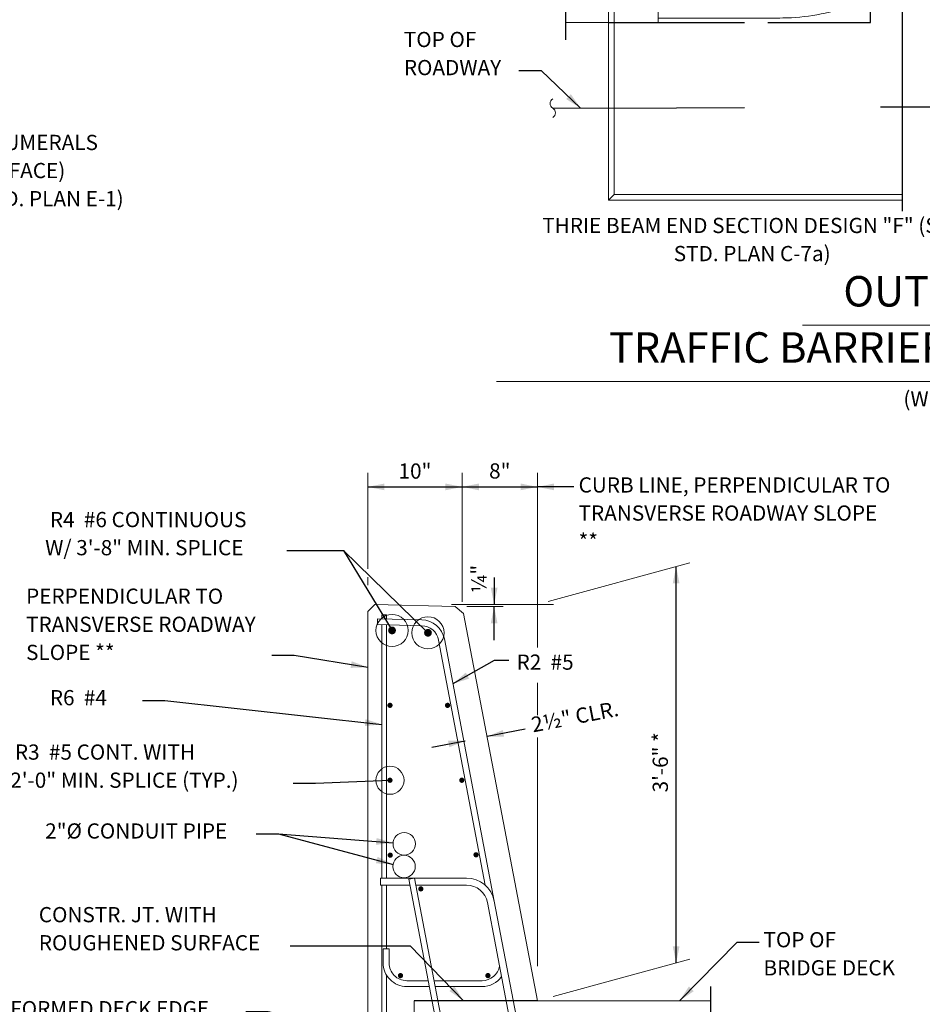
# Model space of a CAD drawing. Units: kilometres. Extents: x -0.02 to 2.72, y 0.07 to 2.12.
# Drawn here: x 1.44 to 2.1, y 0.51 to 1.24 of the extents above; entities that cross this region are included whole.
import ezdxf

# ---------------------------------------------------------------- set-up
doc = ezdxf.new("R2010")
doc.units = ezdxf.units.KM
for name, pattern in [('(Center)', [0.058333, 0.008333, -0.004167, 0.041667, -0.004167]), ('A', [0]), ('B', [0]), ('break', [32.816438, 16.4042, -0.003773, -0.004265, 16.4042]), ('C', [0]), ('D', [0]), ('DASH', [0.016403, 0.009842, -0.003281, -0.003281]), ('DEFAULT', [0]), ('SDASH', [0.006567, 0.003283, -0.003283])]:
    doc.linetypes.add(name, pattern=pattern)
doc.layers.add('GRAPHICS', color=1, linetype='Continuous')
doc.styles.add('BR35', font='BRIDT__.TTF')
doc.styles.add('BR70', font='BRIDT__.TTF')

# ---------------------------------------------------------------- blocks, each defined once
blk = doc.blocks.new('TYPSEC')
h = blk.add_hatch(color=1)
h.paths.add_polyline_path([(16.0754, -4.414, 1), (16.1446, -4.414, 1)], flags=0)
h.paths.add_polyline_path([(16.7914, -4.414, 1), (16.8606, -4.414, 1)], flags=0)
at = {"color": 3, "linetype": 'B', "lineweight": 0}
for p, q in [((15.45, -0.6925), (15.45, -2.929)), ((15.4916, -2.929), (15.4916, -0.6936)), ((15.4916, -3.5536), (15.4916, -2.9915))]:
    blk.add_line(p, q, dxfattribs=at)
at = {"color": 1, "linetype": 'break'}
blk.add_line((18.3521, -3.8873), (18.3521, -4.9999), dxfattribs=at)
at = {"color": 3, "linetype": 'B', "lineweight": 0}
for points in [[(15.4916, -0.6415), (15.4916, -0.6048), (15.45, -0.6048), (15.45, -0.6404)], [(15.45, -2.9915), (15.45, -4.4706), (15.4916, -4.4706), (15.4916, -3.7864)]]:
    blk.add_lwpolyline(points, dxfattribs=at)
for points in [[(16.4428, -3.1322), (16.0021, -0.8185, 0.353069), (15.8027, -0.6492), (15.4127, -0.6395), (15.4114, -0.6916), (15.8014, -0.7013, -0.353069), (15.951, -0.8283), (16.3631, -2.9919)], [(15.6978, -2.9915), (15.4395, -2.9915), (15.4395, -2.929), (16.1972, -2.929, -0.3601), (16.4428, -3.1322), (16.6648, -4.2974, 0.3601), (16.849, -4.4498), (17.7057, -4.4498), (17.7057, -4.5123), (16.9875, -4.5123)], [(16.6962, -4.4602, -0.183341), (16.6034, -4.3091), (16.3814, -3.1439, 0.3601), (16.1972, -2.9915), (15.7508, -2.9915)], [(15.8585, -3.8349), (15.6699, -3.8349, -0.414214), (15.5137, -3.6786), (15.5137, -3.5536), (15.4616, -3.5536), (15.4616, -3.6786, 0.414214), (15.6699, -3.887), (15.8684, -3.887)], [(16.4886, -3.7065, -0.36271), (16.3348, -3.8349), (15.9115, -3.8349)], [(15.9214, -3.887), (16.3348, -3.887, 0.245676), (16.5059, -3.7975)]]:
    blk.add_lwpolyline(points, format="xyb", dxfattribs=at)
blk.add_lwpolyline([(16.0064, -4.3332, 0.3601), (16.1599, -4.4602), (16.9875, -4.4602), (16.9875, -4.5123), (16.1599, -4.5123, -0.3601), (15.9552, -4.3429), (15.6878, -2.9387), (15.7389, -2.929)], format="xyb", close=True, dxfattribs=at)
for centre in [(15.6475, -2.6267), (15.6456, -2.8272)]:
    blk.add_circle(centre, 0.099, dxfattribs=at)
blk = doc.blocks.new('END$MARK$8$178')
blk.add_hatch(color=1).paths.add_polyline_path([(-4.01, -0.81), (-4.01, 0.81), (0, 0)], flags=0)
blk = doc.blocks.new('TEXT_CALLOUT')
at = {"color": 1, "extrusion": (0, 1, 0), "elevation": -0.0827}
blk.add_lwpolyline([(-0.347, 0), (-0.2158, 0), (-0.0251, 0)], dxfattribs=at)
at = {"color": 1, "xscale": 0.03690944881889765, "yscale": 0.03690944881889765, "zscale": 0.03690944881889765, "rotation": 180}
blk.add_blockref('END$MARK$8$178', (0.0251, -0.0827), dxfattribs=at)
at = {"color": 3, "insert": (0.3891, 0.0017), "char_height": 0.13435, "width": 2.802964, "attachment_point": 1, "line_spacing_factor": 1.107692, "style": 'BR35'}
blk.add_mtext('\\fBridgeTech|b0|i1|c0|p66;CURB LINE, PERPENDICULAR TO TRANSVERSE ROADWAY SLOPE **', dxfattribs=at)
blk = doc.blocks.new('TEXT_CALLOUT$0')
at = {"color": 1}
blk.add_lwpolyline([(0.347, -0.0827), (0.2158, -0.0827), (-0.1474, -0.29)], dxfattribs=at)
at = {"color": 1, "xscale": 0.03690944881889766, "yscale": 0.03690944881889766, "zscale": 0.03690944881889766, "rotation": 209.7215225657089}
blk.add_blockref('END$MARK$8$178', (-0.1474, -0.29), dxfattribs=at)
at = {"color": 3, "insert": (0.3733, -0.0308), "char_height": 0.13435, "attachment_point": 1, "line_spacing_factor": 1.107692, "style": 'BR35'}
blk.add_mtext('\\fBridgeTech|b0|i1|c0|p66; R2  #5', dxfattribs=at)
blk = doc.blocks.new('TEXT_CALLOUT$9')
at = {"color": 1}
blk.add_lwpolyline([(-0.0394, 0.0967), (-0.2362, 0.0967), (-0.7405, -0.4163)], dxfattribs=at)
at = {"color": 1, "xscale": 0.03690944881889765, "yscale": 0.03690944881889765, "zscale": 0.03690944881889765, "rotation": 225.4886557434021}
blk.add_blockref('END$MARK$8$178', (-0.7405, -0.4163), dxfattribs=at)
at = {"color": 3, "insert": (0, 0.1899), "char_height": 0.13435, "attachment_point": 1, "line_spacing_factor": 1.107692, "style": 'BR35'}
blk.add_mtext('\\fBridgeTech|b0|i1|c0|p66;TOP OF\\PBRIDGE DECK', dxfattribs=at)
blk = doc.blocks.new('TEXT_CALLOUT$14')
at = {"color": 1}
blk.add_lwpolyline([(1.3863, 0.5319), (1.5831, 0.5319), (2.8721, 0.2491)], dxfattribs=at)
at = {"color": 1, "xscale": 0.03690944881889765, "yscale": 0.03690944881889765, "zscale": 0.03690944881889765, "rotation": 347.6262983451946}
blk.add_blockref('END$MARK$8$178', (2.8721, 0.2491), dxfattribs=at)
at = {"color": 3, "insert": (-0.693, 0.6251), "char_height": 0.13435, "attachment_point": 1, "line_spacing_factor": 1.107692, "style": 'BR35'}
blk.add_mtext('\\fBridgeTech|b0|i1|c0|p66;FORMED DECK EDGE', dxfattribs=at)
blk = doc.blocks.new('TEXT_CALLOUT$15')
at = {"color": 1}
blk.add_lwpolyline([(1.7464, -0.372), (2.8059, -0.372), (3.276, -0.858)], dxfattribs=at)
at = {"color": 1, "xscale": 0.03690944881889762, "yscale": 0.03690944881889762, "zscale": 0.03690944881889762, "rotation": 314.0507558275182}
blk.add_blockref('END$MARK$8$178', (3.276, -0.858), dxfattribs=at)
at = {"color": 3, "insert": (-0.4737, -0.0308), "char_height": 0.13435, "attachment_point": 1, "line_spacing_factor": 1.107692, "style": 'BR35'}
blk.add_mtext('\\fBridgeTech|b0|i1|c0|p66;CONSTR. JT. WITH\\PROUGHENED SURFACE', dxfattribs=at)
blk = doc.blocks.new('TEXT_CALLOUT$16')
at = {"color": 1}
for points in [[(2.2037, -0.124), (2.4005, -0.124), (3.4119, -0.2015)], [(2.2037, -0.124), (2.4005, -0.124), (3.4114, -0.3928)]]:
    blk.add_lwpolyline(points, dxfattribs=at)
at = {"color": 1, "xscale": 0.03690944881889761, "yscale": 0.03690944881889761, "zscale": 0.03690944881889761}
for p, rotation in [((3.4119, -0.2015), 355.6196045291751), ((3.4114, -0.3928), 345.1081957891516)]:
    blk.add_blockref('END$MARK$8$178', p, dxfattribs=dict(at, rotation=rotation))
at = {"color": 3, "insert": (0.3409, -0.0308), "char_height": 0.13435, "attachment_point": 1, "line_spacing_factor": 1.107692, "style": 'BR35'}
blk.add_mtext('\\fBridgeTech|b0|i1|c0|p66;2"%%c CONDUIT PIPE', dxfattribs=at)
blk = doc.blocks.new('END$MARK$8$206')
at = {"color": 1, "linetype": 'DEFAULT', "lineweight": 0}
blk.add_circle((0, 0), 0.96, dxfattribs=at)
blk = doc.blocks.new('TEXT_CALLOUT$17')
at = {"color": 1}
blk.add_lwpolyline([(2.5294, -0.2651), (2.7262, -0.2651), (3.3845, -0.2399)], dxfattribs=at)
at = {"color": 1, "xscale": 0.1291830708661416, "yscale": 0.1291830708661416, "zscale": 0.1291830708661416, "rotation": 2.190426844257626}
blk.add_blockref('END$MARK$8$206', (3.3845, -0.2399), dxfattribs=at)
at = {"color": 3, "insert": (0.0325, 0.0762), "char_height": 0.13435, "attachment_point": 1, "line_spacing_factor": 1.107692, "style": 'BR35'}
blk.add_mtext('\\fBridgeTech|b0|i1|c0|p66; R3  #5 CONT. WITH\\P2\'-0" MIN. SPLICE (TYP.)', dxfattribs=at)
blk = doc.blocks.new('TEXT_CALLOUT$18')
at = {"color": 1}
blk.add_lwpolyline([(0.2373, -0.124), (0.4341, -0.124), (2.3501, -0.3343)], dxfattribs=at)
at = {"color": 1, "xscale": 0.03690944881889765, "yscale": 0.03690944881889765, "zscale": 0.03690944881889765, "rotation": 353.7371139662951}
blk.add_blockref('END$MARK$8$178', (2.3501, -0.3343), dxfattribs=at)
at = {"color": 3, "insert": (-0.6219, -0.0308), "char_height": 0.13435, "attachment_point": 1, "line_spacing_factor": 1.107692, "style": 'BR35'}
blk.add_mtext('\\fBridgeTech|b0|i1|c0|p66; R6  #4', dxfattribs=at)
blk = doc.blocks.new('TEXT_CALLOUT$19')
at = {"color": 1}
blk.add_lwpolyline([(2.8961, -0.7266), (3.0929, -0.7266), (3.7411, -0.832)], dxfattribs=at)
at = {"color": 1, "xscale": 0.03690944881889764, "yscale": 0.03690944881889764, "zscale": 0.03690944881889764, "rotation": 350.7621819862772}
blk.add_blockref('END$MARK$8$178', (3.7411, -0.832), dxfattribs=at)
at = {"color": 3, "insert": (0.7255, -0.1373), "char_height": 0.13435, "width": 2.284793, "attachment_point": 1, "line_spacing_factor": 1.107692, "style": 'BR35'}
blk.add_mtext('\\fBridgeTech|b0|i1|c0|p66;PERPENDICULAR TO TRANSVERSE ROADWAY SLOPE **', dxfattribs=at)
blk = doc.blocks.new('TEXT_CALLOUT$20')
at = {"color": 1}
for points in [[(2.7886, -0.6915), (3.2905, -0.6915), (3.7185, -1.3962)], [(2.7886, -0.6915), (3.2905, -0.6915), (4.0356, -1.417)]]:
    blk.add_lwpolyline(points, dxfattribs=at)
at = {"color": 1, "xscale": 0.1476377952755904, "yscale": 0.1476377952755904, "zscale": 0.1476377952755904}
for p, rotation in [((3.7185, -1.3962), 301.2751173330441), ((4.0356, -1.417), 315.7634039468293)]:
    blk.add_blockref('END$MARK$8$206', p, dxfattribs=dict(at, rotation=rotation))
at = {"color": 3, "insert": (0.6566, -0.3503), "char_height": 0.13435, "attachment_point": 1, "line_spacing_factor": 1.107692, "style": 'BR35'}
blk.add_mtext('\\fBridgeTech|b0|i1|c0|p66; R4  #6 CONTINUOUS \\PW/ 3\'-8" MIN. SPLICE', dxfattribs=at)
blk = doc.blocks.new('TEXT_CALLOUT$23')
at = {"color": 1}
blk.add_line((1.82458, 0.36369), (1.8496, 0.36369), dxfattribs=at)
at = {"color": 1, "xscale": 0.003075787401574806, "yscale": 0.003075787401574806, "zscale": 0.003075787401574806}
blk.add_blockref('END$MARK$8$178', (1.8496, 0.36369), dxfattribs=at)
at = {"color": 1, "xscale": 0.003075787401574806, "yscale": 0.003075787401574806, "zscale": 0.003075787401574806, "rotation": 180}
blk.add_blockref('END$MARK$8$178', (1.86599, 0.36369), dxfattribs=at)
at = {"color": 3, "insert": (1.89979, 0.37146), "char_height": 0.0111959, "attachment_point": 1, "line_spacing_factor": 1.107692, "style": 'BR35', "bg_fill": 3, "box_fill_scale": 1.423077, "bg_fill_color": 256, "bg_fill_transparency": 0}
blk.add_mtext('\\fBridgeTech|b0|i1|c0|p66;2½" CLR.', dxfattribs=at)
at = {"color": 1}
blk.add_line((1.89458, 0.36369), (1.86599, 0.36369), dxfattribs=at)
blk = doc.blocks.new('END$MARK$8$177')
blk.add_hatch(color=1).paths.add_polyline_path([(4.01, 0.81), (4.01, -0.81), (0, 0)], flags=0)
blk = doc.blocks.new('DIMCHAIN')
at = {"color": 1, "linetype": 'DEFAULT', "lineweight": 0}
for p, q in [((15.325, 0.649), (15.325, -0.1982)), ((16.1595, 0.649), (16.1595, -0.4899)), ((16.8225, 0.649), (16.8225, -0.8948)), ((15.325, -0.2737), (15.325, -0.3435)), ((16.8225, -1.2059), (16.8225, -1.491)), ((16.8225, -1.6889), (16.8225, -3.7058))]:
    blk.add_line(p, q, dxfattribs=at)
at = {"color": 1}
for p, q in [((15.325, 0.524), (16.1595, 0.524)), ((16.1595, 0.524), (16.8225, 0.524))]:
    blk.add_line(p, q, dxfattribs=at)
at = {"color": 1, "xscale": 0.03690944881889766, "yscale": 0.03690944881889766, "zscale": 0.03690944881889766}
for name, p in [('END$MARK$8$177', (15.325, 0.524)), ('END$MARK$8$178', (16.1595, 0.524)), ('END$MARK$8$177', (16.1595, 0.524)), ('END$MARK$8$178', (16.8225, 0.524))]:
    blk.add_blockref(name, p, dxfattribs=at)
at = {"color": 3, "char_height": 0.13435, "attachment_point": 8, "line_spacing_factor": 1.107692, "style": 'BR35'}
for s, insert in [('\\fBridgeTech|b0|i1|c0|p66;10"', (15.7423, 0.5967)), ('\\fBridgeTech|b0|i1|c0|p66;8"', (16.491, 0.5977))]:
    blk.add_mtext(s, dxfattribs=dict(at, insert=insert))
blk = doc.blocks.new('DIMCHAIN$0')
at = {"color": 1, "linetype": 'DEFAULT', "lineweight": 0}
for p, q in [((-0.5138, -16.9658), (-0.5138, -16.065)), ((-0.5331, -16.5213), (-0.5331, -16.2015))]:
    blk.add_line(p, q, dxfattribs=at)
at = {"color": 1}
for p, q in [((-0.8288, -16.4413), (-0.5331, -16.4413)), ((-0.2749, -16.4413), (-0.5138, -16.4413))]:
    blk.add_line(p, q, dxfattribs=at)
at = {"color": 1, "xscale": 0.03690944881889766, "yscale": 0.03690944881889766, "zscale": 0.03690944881889766}
blk.add_blockref('END$MARK$8$178', (-0.5331, -16.4413), dxfattribs=at)
at = {"color": 1, "xscale": 0.03690944881889766, "yscale": 0.03690944881889766, "zscale": 0.03690944881889766, "rotation": 180}
blk.add_blockref('END$MARK$8$178', (-0.5138, -16.4413), dxfattribs=at)
at = {"color": 3, "insert": (-0.411, -16.3738), "char_height": 0.13435, "attachment_point": 7, "line_spacing_factor": 1.107692, "style": 'BR35'}
blk.add_mtext('\\fBridgeTech|b0|i1|c0|p66;¼"', dxfattribs=at)
blk = doc.blocks.new('DIMCHAIN_CALLOUT')
at = {"color": 1, "linetype": 'DEFAULT', "lineweight": 0}
for p, q in [((-3.0113, 0.4656), (-3.3399, 1.672)), ((0.4872, 0.4656), (0.1465, 1.7162))]:
    blk.add_line(p, q, dxfattribs=at)
at = {"color": 1}
blk.add_line((-3.0441, 0.5862), (0.4543, 0.5862), dxfattribs=at)
at = {"color": 1, "xscale": 0.03690944881889766, "yscale": 0.03690944881889766, "zscale": 0.03690944881889766}
for name, p in [('END$MARK$8$177', (-3.0441, 0.5862)), ('END$MARK$8$178', (0.4543, 0.5862))]:
    blk.add_blockref(name, p, dxfattribs=at)
at = {"color": 3, "insert": (-1.2731, 0.6589), "char_height": 0.13435, "attachment_point": 8, "line_spacing_factor": 1.107692, "style": 'BR35'}
blk.add_mtext('\\fBridgeTech|b0|i1|c0|p66;3\'-6" *', dxfattribs=at)
blk = doc.blocks.new('DIMCHAIN$3')
at = {"color": 3, "insert": (7.628, 4.847), "char_height": 0.17913, "attachment_point": 1, "line_spacing_factor": 1.107692, "style": 'BR35'}
blk.add_mtext('\\fBridgeTech|b0|i1|c0|p66;¢ DATE NUMERALS\\P   (INSIDE FACE)\\P   (SEE STD. PLAN E-1)', dxfattribs=at)
blk = doc.blocks.new('OUTSIDE ELEVATION')
at = {"layer": 'GRAPHICS'}
blk.add_blockref('DIMCHAIN$3', (11.68, 6.164), dxfattribs=at)
blk = doc.blocks.new('6_BAR')
blk.add_hatch(color=1).paths.add_polyline_path([(0.0346, 0, 1), (-0.0346, 0, 1)], flags=0)
blk = doc.blocks.new('6_BAR$0')
blk.add_hatch(color=1).paths.add_polyline_path([(0.0346, 0, 1), (-0.0346, 0, 1)], flags=0)
blk = doc.blocks.new('4_BAR$0')
blk.add_hatch(color=1).paths.add_polyline_path([(0.0233, 0, 1), (-0.0233, 0, 1)], flags=0)
blk = doc.blocks.new('4_BAR$1')
blk.add_hatch(color=1).paths.add_polyline_path([(0.0233, 0, 1), (-0.0233, 0, 1)], flags=0)
blk = doc.blocks.new('4_BAR$2')
blk.add_hatch(color=1).paths.add_polyline_path([(0.0233, 0, 1), (-0.0233, 0, 1)], flags=0)
blk = doc.blocks.new('4_BAR$3')
blk.add_hatch(color=1).paths.add_polyline_path([(0.0233, 0, 1), (-0.0233, 0, 1)], flags=0)
blk = doc.blocks.new('4_BAR$4')
blk.add_hatch(color=1).paths.add_polyline_path([(0.0233, 0, 1), (-0.0233, 0, 1)], flags=0)
blk = doc.blocks.new('4_BAR$5')
blk.add_hatch(color=1).paths.add_polyline_path([(0.0233, 0, 1), (-0.0233, 0, 1)], flags=0)
blk = doc.blocks.new('4_BAR$6')
blk.add_hatch(color=1).paths.add_polyline_path([(0.0233, 0, 1), (-0.0233, 0, 1)], flags=0)
blk = doc.blocks.new('4_BAR$7')
blk.add_hatch(color=1).paths.add_polyline_path([(0.0233, 0, 1), (-0.0233, 0, 1)], flags=0)
blk = doc.blocks.new('4_BAR$8')
blk.add_hatch(color=1).paths.add_polyline_path([(0.0233, 0, 1), (-0.0233, 0, 1)], flags=0)
blk = doc.blocks.new('TB_SS_42')
at = {"color": 1}
blk.add_line((0, 0), (-1.0879, 0), dxfattribs=at)
at = {"color": 6, "linetype": 'D', "lineweight": 0}
blk.add_line((-1.0879, -0.5192), (-1.0879, 0), dxfattribs=at)
blk.add_lwpolyline([(1.5296, 0), (0, 0), (-0.651, 3.4178), (-0.7252, 3.4807), (-1.4351, 3.4984), (-1.4976, 3.4375), (-1.4976, -0.4769), (-1.4351, -0.5465), (-1.1523, -0.5766), (-1.0879, -0.5192), (-1.0242, -0.5901), (0.3356, -0.7352), (0.4122, -0.6736), (0.4736, -0.75), (1.5296, -0.8626)], dxfattribs=at)
blk = doc.blocks.new('ENDPOST')
at = {"color": 1, "linetype": '(Center)'}
for p, q in [((41.622, 20.726), (41.622, 24.156)), ((37.224, 20.485), (37.224, 24.037)), ((36.557, 23.371), (36.557, 20.764)), ((41.95, 21.013), (41.95, 23.347)), ((42.283, 21.018), (42.283, 23.347)), ((37.147, 21.81), (38.416, 21.81)), ((40.645, 21.739), (41.712, 21.739)), ((38.416, 21.503), (36.461, 21.503)), ((40.726, 21.448), (42.379, 21.448)), ((37.147, 21.196), (38.254, 21.196)), ((40.645, 21.156), (41.707, 21.156)), ((38.416, 20.888), (36.461, 20.888)), ((38.416, 20.581), (37.147, 20.581))]:
    blk.add_line(p, q, dxfattribs=at)
at = {"color": 1}
for p, q in [((44.122, 22.541), (44.122, 24.156)), ((34.307, 22.452), (34.307, 24.037)), ((41.622, 24.007), (44.122, 24.007)), ((34.308, 23.877), (37.224, 23.877)), ((37.224, 23.211), (36.557, 23.211)), ((40.838, 22.213), (40.838, 21.739)), ((40.189, 19.375), (40.189, 21.448)), ((38.813, 19.353), (38.813, 21.186)), ((40.838, 20.754), (40.838, 21.156))]:
    blk.add_line(p, q, dxfattribs=at)
at = {"color": 1, "linetype": 'break'}
for p, q in [((37.764, 22.635), (37.764, 18.141)), ((41.255, 18.141), (41.255, 22.587)), ((33.801, 22.204), (33.801, 20.156)), ((44.82, 22.128), (44.82, 20.79))]:
    blk.add_line(p, q, dxfattribs=at)
at = {"color": 1, "linetype": 'SDASH', "lineweight": 0}
for p, q in [((34.891, 20.363), (34.891, 22.03)), ((43.933, 20.941), (43.933, 21.958))]:
    blk.add_line(p, q, dxfattribs=at)
at = {"color": 5, "linetype": 'C', "lineweight": 0}
for p, q in [((44.82, 21.958), (44.12, 21.958)), ((44.12, 20.941), (44.82, 20.941))]:
    blk.add_line(p, q, dxfattribs=at)
at = {"color": 1, "linetype": 'A', "lineweight": 0}
for p, q in [((39.989, 21.448), (40.607, 21.448)), ((38.372, 21.196), (38.41, 21.196)), ((38.551, 21.196), (38.966, 21.196))]:
    blk.add_line(p, q, dxfattribs=at)
at = {"color": 6, "linetype": 'D', "lineweight": 0}
for p, q in [((34.307, 20.363), (33.801, 20.363)), ((44.12, 19.375), (44.899, 19.375)), ((34.307, 19.353), (33.65, 19.353))]:
    blk.add_line(p, q, dxfattribs=at)
at = {"color": 3, "linetype": 'DASH'}
for p, q in [((34.307, 19.353), (39.403, 19.375)), ((39.804, 19.375), (44.12, 19.375))]:
    blk.add_line(p, q, dxfattribs=at)
at = {"color": 5, "linetype": 'C', "lineweight": 0, "extrusion": (0, 1, 0), "elevation": 22.03}
blk.add_lwpolyline([(-34.307, 0), (-33.801, 0), (-34.081, 0)], dxfattribs=at)
at = {"color": 3, "linetype": 'DASH'}
blk.add_lwpolyline([(34.307, 20.363), (36.18, 20.363), (36.394, 20.363), (37.391, 20.363), (37.391, 20.883), (37.391, 21.052), (37.391, 22.03), (34.307, 22.03)], dxfattribs=at)
at = {"color": 1, "linetype": 'SDASH', "lineweight": 0}
for points in [[(34.891, 21.977), (36.324, 21.977), (36.308, 21.977, -0.078835), (37.105, 21.853, -0.729071), (37.101, 21.766, -0.078486), (36.308, 21.644), (36.324, 21.644), (34.891, 21.644)], [(43.933, 21.906), (42.521, 21.906), (42.537, 21.906, 0.078835), (41.741, 21.782, 0.729071), (41.744, 21.695, 0.078486), (42.537, 21.573), (42.521, 21.573), (43.933, 21.573)], [(34.891, 21.362), (36.324, 21.362), (36.308, 21.362, -0.078835), (37.105, 21.238, -0.729071), (37.101, 21.152, -0.078486), (36.308, 21.029), (36.324, 21.029), (34.891, 21.029)], [(43.933, 21.323), (42.521, 21.323), (42.537, 21.323, 0.078835), (41.741, 21.199, 0.729071), (41.744, 21.112, 0.078486), (42.537, 20.989), (42.521, 20.989), (43.933, 20.989)], [(34.891, 20.748), (36.324, 20.748), (36.308, 20.748, -0.078835), (37.105, 20.624, -0.729071), (37.101, 20.537, -0.078486), (36.308, 20.414), (36.324, 20.414), (34.891, 20.414)]]:
    blk.add_lwpolyline(points, format="xyb", dxfattribs=at)
at = {"color": 3, "linetype": 'DASH'}
blk.add_lwpolyline([(44.12, 21.958), (41.515, 21.958, 0.414214), (41.433, 21.876), (41.433, 21.023, 0.414214), (41.515, 20.941), (44.12, 20.941)], format="xyb", dxfattribs=at)
at = {"color": 5, "linetype": 'C', "lineweight": 0}
for centre in [(37.224, 21.81), (41.62, 21.739), (36.557, 21.503), (41.62, 21.448), (41.954, 21.448), (42.282, 21.448), (37.224, 21.196), (41.62, 21.156), (36.557, 20.888), (37.227, 20.581)]:
    blk.add_circle(centre, 0.041, dxfattribs=at)
at = {"color": 1, "xscale": 0.04921259842519689, "yscale": 0.04921259842519689, "zscale": 0.04921259842519689}
for name, p in [('END$MARK$8$177', (41.622, 24.007)), ('END$MARK$8$178', (44.122, 24.007)), ('END$MARK$8$177', (34.308, 23.877)), ('END$MARK$8$178', (37.224, 23.877))]:
    blk.add_blockref(name, p, dxfattribs=at)
for name, p, rotation in [('END$MARK$8$178', (36.557, 23.211), 180), ('END$MARK$8$177', (37.224, 23.211), 180), ('END$MARK$8$178', (40.838, 21.739), 270), ('END$MARK$8$178', (40.189, 21.448), 90), ('END$MARK$8$178', (38.813, 21.186), 90), ('END$MARK$8$178', (40.838, 21.156), 90), ('END$MARK$8$177', (38.813, 19.353), 90), ('END$MARK$8$177', (40.189, 19.375), 90)]:
    blk.add_blockref(name, p, dxfattribs=dict(at, rotation=rotation))
at = {"color": 3, "char_height": 0.17913, "line_spacing_factor": 1.107692, "style": 'BR35'}
for s, insert, attachment_point in [('\\fBridgeTech|b0|i1|c0|p66;2\'-6"', (42.872, 24.103), 8), ('\\fBridgeTech|b0|i1|c0|p66;2\'-11"', (35.766, 23.976), 8), ('\\fBridgeTech|b0|i1|c0|p66;8"', (36.77, 23.473), 1)]:
    blk.add_mtext(s, dxfattribs=dict(at, insert=insert, attachment_point=attachment_point))
at = {"color": 3, "char_height": 0.17913, "attachment_point": 8, "rotation": 90, "line_spacing_factor": 1.107692, "style": 'BR35'}
for s, insert in [('\\fBridgeTech|b0|i1|c0|p66;2\'-0×"', (40.112, 20.411)), ('\\fBridgeTech|b0|i1|c0|p66;1\'-10"', (38.716, 20.27))]:
    blk.add_mtext(s, dxfattribs=dict(at, insert=insert))
at = {"color": 3, "char_height": 0.17913, "width": 5.16667, "attachment_point": 1, "line_spacing_factor": 1.107692, "style": 'BR35'}
for s, insert in [('\\pxqc;\\fBridgeTech|b0|i1|c0|p66;THRIE BEAM END SECTION DESIGN "F" (SEE STD. PLAN C-7a)', (33.414, 18.062)), ('\\pxqc;\\fBridgeTech|b0|i1|c0|p66;W-BEAM END SECTION DESIGN "F" (SEE STD. PLAN C-7)', (40.077, 18.062))]:
    blk.add_mtext(s, dxfattribs=dict(at, insert=insert))
blk = doc.blocks.new('ENDPOST$0')
at = {"color": 1, "linetype": 'A', "lineweight": 0}
blk.add_lwpolyline([(2.925, 0.108, 0.57735), (2.925, 0, -0.57735), (2.925, -0.108)], format="xyb", dxfattribs=at)
blk = doc.blocks.new('ENDPOST$1')
at = {"color": 1, "linetype": 'A', "lineweight": 0}
blk.add_lwpolyline([(2.925, 0.108, 0.57735), (2.925, 0, -0.57735), (2.925, -0.108)], format="xyb", dxfattribs=at)
blk = doc.blocks.new('ENDPOST$2')
at = {"color": 1, "linetype": 'A', "lineweight": 0}
blk.add_lwpolyline([(2.925, 0.108, 0.57735), (2.925, 0, -0.57735), (2.925, -0.108)], format="xyb", dxfattribs=at)
blk = doc.blocks.new('ENDPOST$3')
at = {"color": 1, "linetype": 'A', "lineweight": 0}
blk.add_lwpolyline([(2.925, 0.108, 0.57735), (2.925, 0, -0.57735), (2.925, -0.108)], format="xyb", dxfattribs=at)
blk = doc.blocks.new('ENDPOST$4')
at = {"color": 5, "linetype": 'C', "lineweight": 0}
for p, q in [((2.863, 0), (-2.853, 0)), ((6.483, -0.661), (-6.457, -0.661))]:
    blk.add_line(p, q, dxfattribs=at)
at = {"color": 5, "insert": (0, 0.579), "char_height": 0.35827, "attachment_point": 2, "line_spacing_factor": 1.107692, "style": 'BR70'}
blk.add_mtext('\\fBridgeTech|b0|i1|c0|p66;OUTSIDE ELEVATION\\PTRAFFIC BARRIER - GUARDRAIL CONNECTION', dxfattribs=at)
at = {"color": 3, "insert": (0, -0.775), "char_height": 0.17913, "attachment_point": 2, "rotation": 0.0824, "line_spacing_factor": 1.107692, "style": 'BR35'}
blk.add_mtext('\\fBridgeTech|b0|i1|c0|p66;(WHERE SHOWN ON LAYOUT)', dxfattribs=at)
blk = doc.blocks.new('TEXT_CALLOUT$29')
at = {"color": 1}
for p, q in [((6.032, 0.136), (6.032, -0.374)), ((6.032, -2.109), (6.032, -1.603))]:
    blk.add_line(p, q, dxfattribs=at)
at = {"color": 1, "linetype": 'A', "lineweight": 0}
for p, q in [((6.032, -0.374), (6.032, -0.681)), ((6.032, -0.681), (6.032, -0.988)), ((6.032, -0.988), (6.032, -1.295)), ((6.032, -1.295), (6.032, -1.603))]:
    blk.add_line(p, q, dxfattribs=at)
at = {"color": 1, "xscale": 0.04921259842519686, "yscale": 0.04921259842519686, "zscale": 0.04921259842519686}
for p, rotation in [((6.032, -0.374), 270.0000000000005), ((6.032, -1.603), 90.00000000000057)]:
    blk.add_blockref('END$MARK$8$178', p, dxfattribs=dict(at, rotation=rotation))
blk = doc.blocks.new('END$MARK$10$165')
blk.add_hatch(color=1).paths.add_polyline_path([(-1.35, 0, 1), (1.35, 0, 1)], flags=0)
blk = doc.blocks.new('TEXT_CALLOUT$30')
at = {"color": 1}
for p, q in [((2.354, -0.565), (2.839, -0.565)), ((3.966, -0.564), (3.5, -0.564))]:
    blk.add_line(p, q, dxfattribs=at)
at = {"color": 1, "linetype": 'DEFAULT', "lineweight": 0}
for p, q in [((2.839, -0.565), (3.167, -0.565)), ((3.167, -0.565), (3.5, -0.564)), ((2.055, -2.037), (2.055, -2.328)), ((2.055, -2.328), (2.055, -2.62))]:
    blk.add_line(p, q, dxfattribs=at)
at = {"color": 1}
for points in [[(3.514, -0.196), (3.251, -0.196), (3.003, -0.565)], [(3.514, -0.196), (3.251, -0.196), (3.333, -0.565)]]:
    blk.add_lwpolyline(points, dxfattribs=at)
at = {"color": 1, "xscale": 0.04921259842519688, "yscale": 0.04921259842519688, "zscale": 0.04921259842519688}
blk.add_blockref('END$MARK$8$178', (2.839, -0.565), dxfattribs=at)
at = {"color": 1}
for name, p, xscale, yscale, zscale, rotation in [('END$MARK$10$165', (3.003, -0.565), 0.02460629921259844, 0.02460629921259844, 0.02460629921259844, 236.0600091576594), ('END$MARK$10$165', (3.333, -0.565), 0.02460629921259844, 0.02460629921259844, 0.02460629921259844, 282.6002836328161), ('END$MARK$8$178', (3.5, -0.564), 0.04921259842519688, 0.04921259842519688, 0.04921259842519688, 180)]:
    blk.add_blockref(name, p, dxfattribs=dict(at, xscale=xscale, yscale=yscale, zscale=zscale, rotation=rotation))
at = {"color": 3, "insert": (3.542, -0.072), "char_height": 0.17913, "attachment_point": 1, "line_spacing_factor": 1.107692, "style": 'BR35'}
blk.add_mtext('\\fBridgeTech|b0|i1|c0|p66;4"', dxfattribs=at)
blk = doc.blocks.new('TEXT_CALLOUT$31')
at = {"color": 1, "elevation": -0.33}
blk.add_lwpolyline([(2.986, -0.846), (3.248, -0.846), (3.501, -1.208)], dxfattribs=at)
at = {"color": 1, "xscale": 0.02460629921259843, "yscale": 0.02460629921259843, "zscale": 0.02460629921259843, "rotation": 304.8832679761056}
blk.add_blockref('END$MARK$10$165', (3.501, -1.208, -0.33), dxfattribs=at)
blk = doc.blocks.new('TEXT_CALLOUT$32')
at = {"color": 1, "elevation": -0.33}
blk.add_lwpolyline([(2.986, -0.846), (3.248, -0.846), (3.501, -0.916)], dxfattribs=at)
at = {"color": 1, "xscale": 0.02460629921259842, "yscale": 0.02460629921259842, "zscale": 0.02460629921259842, "rotation": 344.3911269914048}
blk.add_blockref('END$MARK$10$165', (3.501, -0.916, -0.33), dxfattribs=at)
at = {"color": 3, "insert": (2.446, -0.721, -0.33), "char_height": 0.17913, "attachment_point": 1, "line_spacing_factor": 1.107692, "style": 'BR35'}
blk.add_mtext('\\fBridgeTech|b0|i1|c0|p66;3½"', dxfattribs=at)
blk = doc.blocks.new('TEXT_CALLOUT$33')
at = {"color": 1}
for points in [[(2.85, -1.195), (2.587, -1.195), (2.104, -1.094)], [(2.85, -1.195), (2.587, -1.195), (2.104, -2.016)], [(2.85, -1.195), (2.587, -1.195), (2.104, -1.708)], [(2.85, -1.195), (2.587, -1.195), (2.104, -1.401)]]:
    blk.add_lwpolyline(points, dxfattribs=at)
at = {"color": 1, "xscale": 0.02460629921259842, "yscale": 0.02460629921259842, "zscale": 0.02460629921259842}
for p, rotation in [((2.104, -1.094), 168.1659950521174), ((2.104, -1.401), 203.0890736063253), ((2.104, -1.708), 226.7263344068755), ((2.104, -2.016), 239.5048684592435)]:
    blk.add_blockref('END$MARK$10$165', p, dxfattribs=dict(at, rotation=rotation))
at = {"color": 3, "insert": (2.902, -1.071), "char_height": 0.17913, "attachment_point": 1, "line_spacing_factor": 1.107692, "style": 'BR35'}
blk.add_mtext('\\fBridgeTech|b0|i1|c0|p66;3Õ"', dxfattribs=at)
blk = doc.blocks.new('TEXT_CALLOUT$34')
at = {"color": 1}
blk.add_lwpolyline([(11.948, 0.137), (12.21, 0.137), (12.676, -0.306)], dxfattribs=at)
at = {"color": 1, "xscale": 0.04921259842519686, "yscale": 0.04921259842519686, "zscale": 0.04921259842519686, "rotation": 316.4347637004917}
blk.add_blockref('END$MARK$8$178', (12.676, -0.306), dxfattribs=at)
at = {"color": 3, "insert": (10.595, 0.592), "char_height": 0.17913, "attachment_point": 1, "line_spacing_factor": 1.107692, "style": 'BR35'}
blk.add_mtext('\\fBridgeTech|b0|i1|c0|p66;TOP OF \\PROADWAY', dxfattribs=at)
blk = doc.blocks.new('TEXT_CALLOUT$35')
at = {"color": 3, "insert": (0, -0.041), "char_height": 0.17913, "attachment_point": 3, "line_spacing_factor": 1.107692, "style": 'BR35'}
blk.add_mtext('\\fBridgeTech|b0|i1|c0|p66;ß  ', dxfattribs=at)
at = {"color": 3, "insert": (0, -0.041), "char_height": 0.179134, "width": 7.58178, "attachment_point": 1, "line_spacing_factor": 1.107692, "style": 'BR35'}
blk.add_mtext('\\fBridgeTech|b0|i1|c0|p66;×"%%c ROCKET/KOHLER F-50, LANCASTER MALLEABLE, OR DAYTON/RICHMOND F-62 FLARED THIN SLAB FERRULE INSERTS OR APPROVED EQUAL (TYP.). RESIN-BONDED ANCHORS MAY BE SUBSTITUTED.', dxfattribs=at)
blk = doc.blocks.new('TEXT_CALLOUT$36')
at = {"color": 1}
blk.add_lwpolyline([(0.19814, -0.01033), (0.21455, -0.01033), (0.26413, -0.05372)], dxfattribs=at)
at = {"color": 1, "xscale": 0.007689468503937016, "yscale": 0.007689468503937016, "zscale": 0.007689468503937016, "rotation": 318.8107612937645}
blk.add_blockref('END$MARK$8$206', (0.26413, -0.05372), dxfattribs=at)
at = {"color": 3, "insert": (0.18281, -0.00257), "char_height": 0.0111959, "attachment_point": 1, "line_spacing_factor": 1.107692, "style": 'BR35'}
blk.add_mtext('\\fBridgeTech|b0|i1|c0|p66;ß', dxfattribs=at)
blk = doc.blocks.new('TEXT_CALLOUT$37')
at = {"color": 1}
blk.add_lwpolyline([(0.16875, -0.01033), (0.15235, -0.01033), (0.10234, -0.07497)], dxfattribs=at)
at = {"color": 1, "xscale": 0.007689468503937016, "yscale": 0.007689468503937016, "zscale": 0.007689468503937016, "rotation": 232.2741074864864}
blk.add_blockref('END$MARK$8$206', (0.10234, -0.07497), dxfattribs=at)
at = {"color": 3, "insert": (0.17203, -0.00257), "char_height": 0.0111959, "attachment_point": 1, "line_spacing_factor": 1.107692, "style": 'BR35'}
blk.add_mtext('\\fBridgeTech|b0|i1|c0|p66;ß', dxfattribs=at)
blk = doc.blocks.new('no_name$8')
at = {"color": 6, "linetype": 'D', "lineweight": 0}
for p, q in [((34.307, 22.186), (34.373, 22.121)), ((44.122, 22.186), (44.056, 22.121)), ((34.373, 18.335), (34.307, 18.27)), ((44.056, 18.335), (44.122, 18.27))]:
    blk.add_line(p, q, dxfattribs=at)
for points in [[(37.764, 22.501), (34.307, 22.186), (34.307, 18.27), (37.764, 18.27)], [(37.764, 22.428), (34.373, 22.118), (34.373, 18.335), (36.312, 18.335), (37.764, 18.335)], [(41.255, 22.447), (44.122, 22.186), (44.122, 18.27), (41.255, 18.27)], [(41.255, 22.374), (44.056, 22.118), (44.056, 18.335), (42.117, 18.335), (41.255, 18.335)]]:
    blk.add_lwpolyline(points, dxfattribs=at)
blk = doc.blocks.new('GUARDRAIL CONNECTION')
at = {"layer": 'GRAPHICS'}
for name, p in [('ENDPOST', (-39.022, -16.784)), ('TEXT_CALLOUT$30', (-0.239, 6.992)), ('no_name$8', (-39.022, -16.784)), ('TEXT_CALLOUT$29', (-6.868, 5.399)), ('TEXT_CALLOUT$33', (-2.94, 5.966)), ('TEXT_CALLOUT$34', (-17.72, 2.875)), ('ENDPOST$3', (-8.297, 2.569)), ('ENDPOST$2', (-2.512, 2.591)), ('ENDPOST$1', (-2.143, 2.591)), ('ENDPOST$0', (2.952, 2.591)), ('ENDPOST$4', (0.422, 0.014)), ('TEXT_CALLOUT$35', (0.259, -1.202))]:
    blk.add_blockref(name, p, dxfattribs=at)
at = {"layer": 'GRAPHICS', "xscale": 16, "yscale": 16, "zscale": 16}
for name, p in [('TEXT_CALLOUT$37', (-3.436, 6.225)), ('TEXT_CALLOUT$36', (-1.626, 5.815))]:
    blk.add_blockref(name, p, dxfattribs=at)
at = {"layer": 'GRAPHICS', "rotation": 359.9999999363268}
for name in ['TEXT_CALLOUT$32', 'TEXT_CALLOUT$31']:
    blk.add_blockref(name, (-1.685, 5.725, 0.33), dxfattribs=at)

msp = doc.modelspace()

# ---------------------------------------------------------------- block references
at = {"layer": 'GRAPHICS'}
for name, p, xscale, yscale, zscale in [('GUARDRAIL CONNECTION', (2.16413, 1.01107), 0.0625, 0.0625, 0.0625), ('TEXT_CALLOUT', (1.81494, 0.89992), 0.08333333333333338, 0.08333333333333338, 0.08333333333333338), ('TEXT_CALLOUT$20', (1.40027, 0.90378), 0.08333333333333348, 0.08333333333333348, 0.08333333333333348), ('TEXT_CALLOUT$19', (1.38047, 0.82967), 0.0833333333333334, 0.0833333333333334, 0.0833333333333334), ('TYPSEC', (0.41515, 0.84936), 0.08333333333333337, 0.08333333333333337, 0.08333333333333337), ('6_BAR', (1.71015, 0.78743), 0.08333333333333337, 0.08333333333333337, 0.08333333333333337), ('6_BAR$0', (1.73657, 0.78569), 0.08333333333333337, 0.08333333333333337, 0.08333333333333337), ('TEXT_CALLOUT$0', (1.76723, 0.77228), 0.08333333333333337, 0.08333333333333337, 0.08333333333333337), ('TEXT_CALLOUT$18', (1.50681, 0.74614), 0.08333333333333338, 0.08333333333333338, 0.08333333333333338), ('4_BAR$7', (1.70862, 0.73232), 0.08333333333333337, 0.08333333333333337, 0.08333333333333337), ('TEXT_CALLOUT$17', (1.42657, 0.6972), 0.08333333333333345, 0.08333333333333345, 0.08333333333333345), ('4_BAR$5', (1.70862, 0.67721), 0.08333333333333337, 0.08333333333333337, 0.08333333333333337), ('4_BAR$6', (1.76148, 0.67721), 0.08333333333333337, 0.08333333333333337, 0.08333333333333337), ('TEXT_CALLOUT$16', (1.42657, 0.64807), 0.08333333333333345, 0.08333333333333345, 0.08333333333333345), ('4_BAR$4', (1.70879, 0.6221), 0.08333333333333337, 0.08333333333333337, 0.08333333333333337), ('4_BAR$3', (1.77194, 0.62238), 0.08333333333333337, 0.08333333333333337, 0.08333333333333337), ('4_BAR$2', (1.73131, 0.59732), 0.08333333333333337, 0.08333333333333337, 0.08333333333333337), ('TEXT_CALLOUT$15', (1.48976, 0.58651), 0.08333333333333343, 0.08333333333333343, 0.08333333333333343), ('TEXT_CALLOUT$9', (1.98338, 0.54969), 0.08333333333333338, 0.08333333333333338, 0.08333333333333338), ('4_BAR$0', (1.71636, 0.53351), 0.08333333333333337, 0.08333333333333337, 0.08333333333333337), ('4_BAR$1', (1.78068, 0.53351), 0.08333333333333337, 0.08333333333333337, 0.08333333333333337), ('TEXT_CALLOUT$14', (1.48703, 0.46269), 0.08333333333333338, 0.08333333333333338, 0.08333333333333338)]:
    msp.add_blockref(name, p, dxfattribs=dict(at, xscale=xscale, yscale=yscale, zscale=zscale))
at = {"layer": 'GRAPHICS', "xscale": 0.08333333333333337, "yscale": 0.08333333333333337, "zscale": 0.08333333333333337, "rotation": 90}
msp.add_blockref('DIMCHAIN$0', (0.41515, 0.84936), dxfattribs=at)

# ---------------------------------------------------------------- next in the draw order: block references
at = {"layer": 'GRAPHICS', "xscale": 0.0625, "yscale": 0.0625, "zscale": 0.0625}
msp.add_blockref('OUTSIDE ELEVATION', (0.15395, 0.46383), dxfattribs=at)
at = {"layer": 'GRAPHICS', "rotation": 10.9102417808232}
msp.add_blockref('TEXT_CALLOUT$23', (0.01659, -0.00094), dxfattribs=at)

# ---------------------------------------------------------------- next in the draw order: block references
at = {"layer": 'GRAPHICS'}
for name, p, xscale, yscale, zscale in [('DIMCHAIN', (0.41515, 0.84936), 0.08333333333333337, 0.08333333333333337, 0.08333333333333337), ('TB_SS_42', (1.81703, 0.51501), 0.08333333333333331, 0.08333333333333331, 0.08333333333333331), ('4_BAR$8', (1.75099, 0.73232), 0.08333333333333337, 0.08333333333333337, 0.08333333333333337)]:
    msp.add_blockref(name, p, dxfattribs=dict(at, xscale=xscale, yscale=yscale, zscale=zscale))
at = {"layer": 'GRAPHICS', "xscale": 0.08333333333333337, "yscale": 0.08333333333333337, "zscale": 0.08333333333333337, "rotation": 90}
msp.add_blockref('DIMCHAIN_CALLOUT', (1.96799, 0.7965), dxfattribs=at)

doc.saveas('drawing.dxf')
